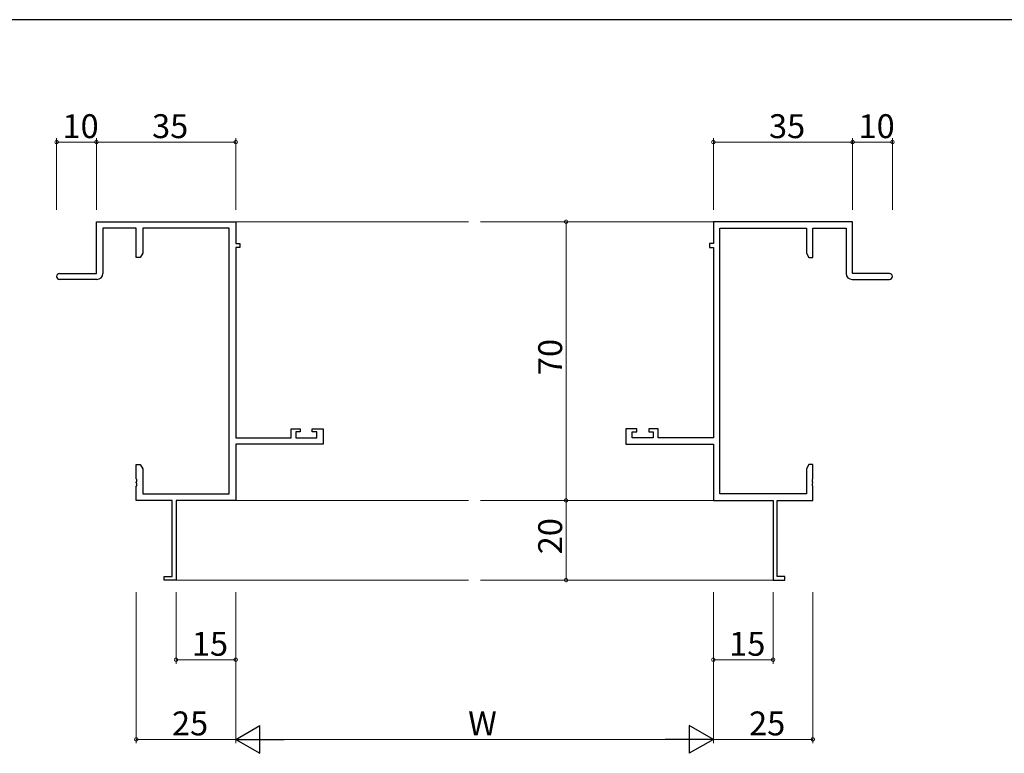
# Model space of a CAD drawing. Extents: x 0 to 1133, y 0 to 806.
# Drawn here: x 558 to 805, y 618 to 802 of the extents above; entities that cross this region are included whole.
import ezdxf

# ---------------------------------------------------------------- set-up
doc = ezdxf.new("R2010")
doc.units = 0
for name, color, linetype, lineweight in [('YKK_11', 7, 'CONTINUOUS', 30), ('YKK_12', 2, 'CONTINUOUS', 13), ('YKK_D', 6, 'CONTINUOUS', 13)]:
    doc.layers.add(name, color=color, linetype=linetype, lineweight=lineweight)
doc.layers.add('YKK_ZWAK', color=7, linetype='CONTINUOUS')
doc.styles.get("Standard").update_dxf_attribs({"font": 'ROMANS.SHX', "bigfont": 'EXTFONT.SHX'})

# ---------------------------------------------------------------- blocks, each defined once
blk = doc.blocks.new('A201')
at = {"layer": 'YKK_ZWAK', "color": 254, "linetype": 'Continuous'}
blk.add_line((571, 410), (21, 410), dxfattribs=at)

msp = doc.modelspace()

# ---------------------------------------------------------------- linework, layer by layer
at = {"layer": 'YKK_11', "color": 0, "linetype": 'ByBlock', "lineweight": -2}
for p, q in [((577.19, 738.26), (577.19, 751.26)), ((577.19, 751.26), (612.19, 751.26)), ((587.19, 749.63), (578.82, 749.63)), ((578.82, 749.63), (578.82, 738.26)), ((587.19, 742.26), (587.19, 749.63)), ((610.56, 749.63), (588.82, 749.63)), ((588.82, 749.63), (588.82, 743.35)), ((610.56, 682.89), (610.56, 749.63)), ((612.19, 751.26), (612.19, 745.76)), ((767.19, 751.26), (732.19, 751.26)), ((732.19, 751.26), (732.19, 745.76)), ((733.82, 682.89), (733.82, 749.63)), ((733.82, 749.63), (755.56, 749.63)), ((755.56, 749.63), (755.56, 743.35)), ((757.19, 742.26), (757.19, 749.63)), ((757.19, 749.63), (765.56, 749.63)), ((765.56, 749.63), (765.56, 738.26)), ((767.19, 738.26), (767.19, 751.26)), ((612.19, 745.76), (613.19, 745.76)), ((613.19, 744.76), (612.19, 744.76)), ((612.19, 744.76), (612.19, 696.99)), ((613.19, 745.76), (613.19, 744.76)), ((732.19, 745.76), (731.19, 745.76)), ((731.19, 745.76), (731.19, 744.76)), ((731.19, 744.76), (732.19, 744.76)), ((732.19, 744.76), (732.19, 696.99)), ((588.19, 742.26), (587.19, 742.26)), ((588.82, 743.35), (588.19, 742.26)), ((755.56, 743.35), (756.19, 742.26)), ((756.19, 742.26), (757.19, 742.26)), ((567.94, 738.26), (577.19, 738.26)), ((776.44, 738.26), (767.19, 738.26)), ((577.32, 736.76), (567.94, 736.76)), ((767.06, 736.76), (776.44, 736.76)), ((626.09, 696.99), (626.09, 699.26)), ((626.09, 699.26), (628.39, 699.26)), ((628.39, 698.46), (627.29, 698.46)), ((627.29, 698.46), (627.29, 696.99)), ((628.39, 699.26), (628.39, 698.46)), ((631.39, 698.46), (631.39, 699.26)), ((631.39, 699.26), (634.19, 699.26)), ((632.56, 698.46), (631.39, 698.46)), ((632.56, 696.99), (632.56, 698.46)), ((634.19, 699.26), (634.19, 695.36)), ((712.99, 699.26), (710.19, 699.26)), ((710.19, 699.26), (710.19, 695.36)), ((711.82, 696.99), (711.82, 698.46)), ((711.82, 698.46), (712.99, 698.46)), ((712.99, 698.46), (712.99, 699.26)), ((718.29, 699.26), (715.99, 699.26)), ((715.99, 699.26), (715.99, 698.46)), ((715.99, 698.46), (717.09, 698.46)), ((717.09, 698.46), (717.09, 696.99)), ((718.29, 696.99), (718.29, 699.26)), ((612.19, 696.99), (626.09, 696.99)), ((634.19, 695.36), (612.19, 695.36)), ((612.19, 695.36), (612.19, 681.26)), ((627.29, 696.99), (632.56, 696.99)), ((710.19, 695.36), (732.19, 695.36)), ((717.09, 696.99), (711.82, 696.99)), ((732.19, 696.99), (718.29, 696.99)), ((732.19, 695.36), (732.19, 681.26)), ((587.19, 686.71), (587.19, 690.26)), ((587.19, 690.26), (588.19, 690.26)), ((588.19, 690.26), (588.82, 689.16)), ((756.19, 690.26), (755.56, 689.16)), ((757.19, 690.26), (756.19, 690.26)), ((757.19, 686.71), (757.19, 690.26)), ((588.82, 689.16), (588.82, 682.89)), ((755.56, 689.16), (755.56, 682.89)), ((587.31, 686.53), (587.19, 686.71)), ((587.19, 685.8), (587.31, 685.98)), ((587.19, 685.71), (587.19, 685.8)), ((587.31, 685.53), (587.19, 685.71)), ((587.31, 685.98), (587.31, 686.53)), ((587.31, 684.98), (587.31, 685.53)), ((757.07, 686.53), (757.19, 686.71)), ((757.07, 685.98), (757.07, 686.53)), ((757.19, 685.8), (757.07, 685.98)), ((757.07, 685.53), (757.19, 685.71)), ((757.07, 684.98), (757.07, 685.53)), ((757.19, 685.71), (757.19, 685.8)), ((587.19, 684.8), (587.31, 684.98)), ((587.19, 681.26), (587.19, 684.8)), ((588.82, 682.89), (610.56, 682.89)), ((755.56, 682.89), (733.82, 682.89)), ((757.19, 684.8), (757.07, 684.98)), ((757.19, 681.26), (757.19, 684.8)), ((596.19, 681.26), (587.19, 681.26)), ((596.19, 662.16), (596.19, 681.26)), ((612.19, 681.26), (597.19, 681.26)), ((597.19, 681.26), (597.19, 661.26)), ((732.19, 681.26), (747.19, 681.26)), ((747.19, 681.26), (747.19, 661.26)), ((748.19, 662.16), (748.19, 681.26)), ((748.19, 681.26), (757.19, 681.26)), ((594.19, 661.26), (594.19, 662.16)), ((594.19, 662.16), (596.19, 662.16)), ((597.19, 661.26), (594.19, 661.26)), ((747.19, 661.26), (750.19, 661.26)), ((750.19, 662.16), (748.19, 662.16)), ((750.19, 661.26), (750.19, 662.16))]:
    msp.add_line(p, q, dxfattribs=at)
for centre, radius, start, end in [((567.94, 737.51), 0.75, 90, 270), ((577.32, 738.26), 1.5, 270, 360), ((767.06, 738.26), 1.5, 180, 270), ((776.44, 737.51), 0.75, 270, 90)]:
    msp.add_arc(centre, radius, start, end, dxfattribs=at)
at = {"layer": 'YKK_12'}
for p, q in [((612.19, 751.26), (670.69, 751.26)), ((732.19, 751.26), (673.69, 751.26)), ((612.19, 681.26), (670.69, 681.26)), ((732.19, 681.26), (673.69, 681.26)), ((596.89, 661.26), (670.69, 661.26)), ((747.49, 661.26), (673.69, 661.26))]:
    msp.add_line(p, q, dxfattribs=at)
at = {"layer": 'YKK_D'}
for p, q in [((567.19, 754.26), (567.19, 772.26)), ((577.19, 754.26), (577.19, 772.26)), ((577.19, 754.26), (577.19, 772.26)), ((612.19, 754.26), (612.19, 772.26)), ((732.19, 754.26), (732.19, 772.26)), ((767.19, 754.26), (767.19, 772.26)), ((767.19, 754.26), (767.19, 772.26)), ((777.19, 754.26), (777.19, 772.26)), ((567.19, 771.26), (577.19, 771.26)), ((577.19, 771.26), (612.19, 771.26)), ((732.19, 771.26), (767.19, 771.26)), ((767.19, 771.26), (777.19, 771.26)), ((719.58, 751.26), (694.19, 751.26)), ((695.19, 751.26), (695.19, 681.26)), ((719.58, 681.26), (694.19, 681.26)), ((719.58, 681.26), (694.19, 681.26)), ((695.19, 681.26), (695.19, 661.26)), ((719.58, 661.26), (694.19, 661.26)), ((587.19, 658.26), (587.19, 620.26)), ((597.19, 658.26), (597.19, 640.26)), ((612.19, 658.26), (612.19, 620.26)), ((612.19, 658.26), (612.19, 620.26)), ((612.19, 658.26), (612.19, 640.26)), ((732.19, 658.26), (732.19, 620.26)), ((732.19, 658.26), (732.19, 620.26)), ((732.19, 658.26), (732.19, 640.26)), ((747.19, 658.26), (747.19, 640.26)), ((757.19, 658.26), (757.19, 620.26)), ((612.19, 641.26), (597.19, 641.26)), ((732.19, 641.26), (747.19, 641.26)), ((612.19, 621.26), (587.19, 621.26)), ((619.19, 621.26), (725.19, 621.26)), ((732.19, 621.26), (757.19, 621.26))]:
    msp.add_line(p, q, dxfattribs=at)
at = {"layer": 'YKK_D', "lineweight": -2}
for p, q in [((612.19, 621.26), (618.25, 624.76)), ((618.25, 617.76), (618.25, 624.76)), ((732.19, 621.26), (726.13, 624.76)), ((726.13, 624.76), (726.13, 617.76)), ((612.19, 621.26), (618.25, 617.76)), ((612.19, 621.26), (624.32, 621.26)), ((732.19, 621.26), (720.06, 621.26)), ((732.19, 621.26), (726.13, 617.76))]:
    msp.add_line(p, q, dxfattribs=at)
at = {"layer": 'YKK_D', "linetype": 'ByBlock', "const_width": 0.85}
for points in [[(567.3, 771.26, 1), (567.08, 771.26, 1)], [(577.3, 771.26, 1), (577.08, 771.26, 1)], [(577.08, 771.26, 1), (577.3, 771.26, 1)], [(612.08, 771.26, 1), (612.3, 771.26, 1)], [(732.3, 771.26, 1), (732.08, 771.26, 1)], [(767.08, 771.26, 1), (767.3, 771.26, 1)], [(767.3, 771.26, 1), (767.08, 771.26, 1)], [(777.08, 771.26, 1), (777.3, 771.26, 1)], [(695.19, 751.15, 1), (695.19, 751.36, 1)], [(695.19, 681.36, 1), (695.19, 681.15, 1)], [(695.19, 681.15, 1), (695.19, 681.36, 1)], [(695.19, 661.36, 1), (695.19, 661.15, 1)], [(597.3, 641.26, 1), (597.08, 641.26, 1)], [(612.08, 641.26, 1), (612.3, 641.26, 1)], [(732.3, 641.26, 1), (732.08, 641.26, 1)], [(747.08, 641.26, 1), (747.3, 641.26, 1)], [(587.3, 621.26, 1), (587.09, 621.26, 1)], [(757.08, 621.26, 1), (757.3, 621.26, 1)]]:
    msp.add_lwpolyline(points, format="xyb", close=True, dxfattribs=at)

# ---------------------------------------------------------------- block references
at = {"layer": 'YKK_ZWAK', "xscale": 1.999999999998, "yscale": 1.999999999998, "zscale": 1.999999999998}
msp.add_blockref('A201', (-38, -18), dxfattribs=at)

# ---------------------------------------------------------------- texts
at = {"layer": 'YKK_D'}
for s, p in [('10', (568.67, 772.26)), ('35', (591.17, 772.26)), ('35', (746.17, 772.26)), ('10', (768.67, 772.26)), ('15', (601.17, 642.26)), ('15', (736.17, 642.26)), ('25', (596.17, 622.26)), ('25', (741.17, 622.26)), ('W', (670.59, 622.26))]:
    msp.add_text(s, height=6, dxfattribs=at).set_placement(p)
for s, p in [('70', (694.19, 712.74)), ('20', (694.19, 667.74))]:
    msp.add_text(s, height=6, rotation=90, dxfattribs=at).set_placement(p)

doc.saveas('drawing.dxf')
